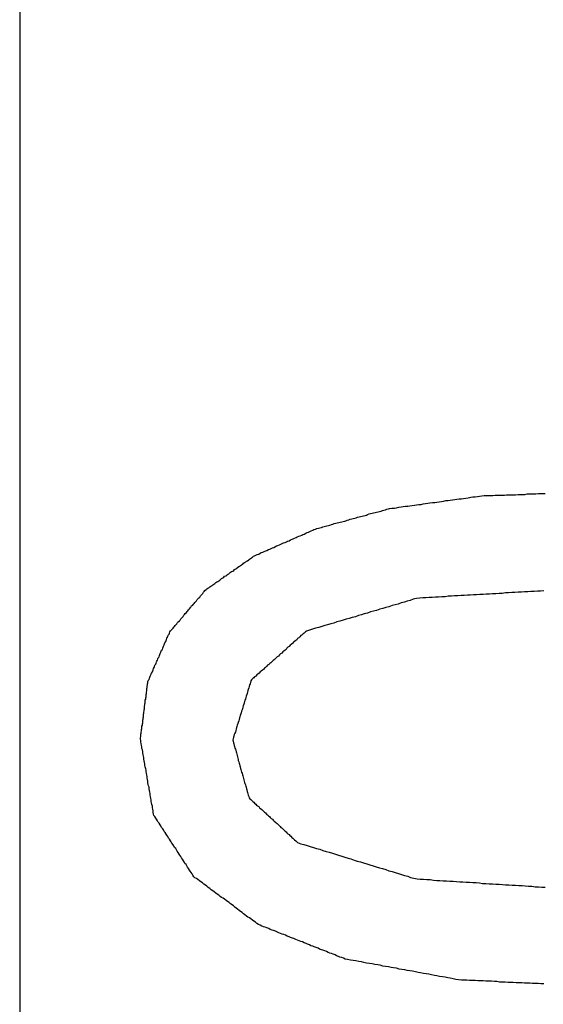
# Model space of a CAD drawing. Extents: x 10 to 88, y 4 to 133.
# Drawn here: x 11 to 12, y 42 to 42 of the extents above; entities that cross this region are included whole.
import ezdxf

# ---------------------------------------------------------------- set-up
doc = ezdxf.new("R2010")
doc.units = 0
doc.layers.add('TRIMETRIC', color=7, linetype='CONTINUOUS')

msp = doc.modelspace()

# ---------------------------------------------------------------- linework, layer by layer
at = {"layer": 'TRIMETRIC', "color": 7, "linetype": 'CONTINUOUS'}
msp.add_line((11.4835, 86.70205), (11.4835, 6.8924), dxfattribs=at)
at = {"layer": 'TRIMETRIC', "color": 7}
for points in [[(11.5833, 42.009, 0), (11.5839, 42.0091, 0), (11.5846, 42.0091, 0), (11.5852, 42.0092, 0), (11.5858, 42.0093, 0), (11.5864, 42.0094, 0), (11.587, 42.0095, 0), (11.5876, 42.0096, 0), (11.5882, 42.0096, 0), (11.5888, 42.0097, 0), (11.5894, 42.0098, 0), (11.59, 42.0099, 0), (11.5906, 42.01, 0), (11.5912, 42.0101, 0), (11.5918, 42.0101, 0), (11.5924, 42.0102, 0), (11.593, 42.0103, 0), (11.5936, 42.0104, 0), (11.5942, 42.0105, 0), (11.5949, 42.0106, 0), (11.5955, 42.0106, 0), (11.5961, 42.0107, 0), (11.5967, 42.0108, 0), (11.5973, 42.0109, 0), (11.5979, 42.011, 0), (11.5985, 42.0111, 0), (11.5991, 42.0111, 0), (11.5997, 42.0112, 0), (11.6003, 42.0113, 0), (11.6009, 42.0114, 0), (11.6015, 42.0115, 0), (11.6021, 42.0116, 0), (11.6027, 42.0116, 0), (11.6033, 42.0117, 0), (11.6039, 42.0118, 0), (11.6045, 42.0119, 0), (11.6052, 42.012, 0), (11.6058, 42.0121, 0), (11.6064, 42.0121, 0), (11.607, 42.0122, 0), (11.6076, 42.0123, 0), (11.6082, 42.0124, 0), (11.6088, 42.0125, 0), (11.6094, 42.0125, 0), (11.61, 42.0125, 0), (11.6106, 42.0125, 0), (11.6112, 42.0125, 0), (11.6118, 42.0126, 0), (11.6125, 42.0126, 0), (11.6131, 42.0126, 0), (11.6137, 42.0126, 0), (11.6143, 42.0126, 0), (11.6149, 42.0127, 0), (11.6155, 42.0127, 0), (11.6161, 42.0127, 0), (11.6167, 42.0127, 0), (11.6173, 42.0127, 0), (11.618, 42.0128, 0), (11.6186, 42.0128, 0), (11.6192, 42.0128, 0), (11.6198, 42.0128, 0), (11.6204, 42.0129, 0), (11.621, 42.0129, 0), (11.6216, 42.0129, 0), (11.6222, 42.0129, 0), (11.6228, 42.0129, 0), (11.6235, 42.013, 0), (11.6241, 42.013, 0), (11.6247, 42.013, 0), (11.6253, 42.013, 0)], [(11.5469, 41.9962, 0), (11.5472, 41.9964, 0), (11.5476, 41.9966, 0), (11.548, 41.9967, 0), (11.5484, 41.9969, 0), (11.5487, 41.9971, 0), (11.5491, 41.9972, 0), (11.5495, 41.9974, 0), (11.5499, 41.9976, 0), (11.5502, 41.9977, 0), (11.5506, 41.9979, 0), (11.551, 41.998, 0), (11.5514, 41.9982, 0), (11.5517, 41.9984, 0), (11.5521, 41.9985, 0), (11.5525, 41.9987, 0), (11.5528, 41.9989, 0), (11.5532, 41.999, 0), (11.5536, 41.9992, 0), (11.554, 41.9994, 0), (11.5543, 41.9995, 0), (11.5547, 41.9997, 0), (11.5551, 41.9998, 0), (11.5555, 42, 0), (11.5558, 42.0002, 0), (11.5562, 42.0003, 0), (11.5566, 42.0005, 0), (11.557, 42.0007, 0), (11.5573, 42.0008, 0), (11.5577, 42.001, 0), (11.5581, 42.0012, 0), (11.5584, 42.0013, 0), (11.5588, 42.0015, 0), (11.5592, 42.0016, 0), (11.5596, 42.0018, 0), (11.5599, 42.002, 0), (11.5603, 42.0021, 0), (11.5607, 42.0023, 0), (11.5611, 42.0025, 0), (11.5614, 42.0026, 0), (11.5618, 42.0028, 0), (11.5622, 42.003, 0), (11.5626, 42.0031, 0), (11.5629, 42.0033, 0), (11.5633, 42.0034, 0), (11.5637, 42.0036, 0), (11.5641, 42.0037, 0), (11.5645, 42.0038, 0), (11.5649, 42.0039, 0), (11.5653, 42.004, 0), (11.5657, 42.0041, 0), (11.566, 42.0042, 0), (11.5664, 42.0043, 0), (11.5668, 42.0044, 0), (11.5672, 42.0045, 0), (11.5676, 42.0047, 0), (11.568, 42.0048, 0), (11.5684, 42.0049, 0), (11.5688, 42.005, 0), (11.5692, 42.0051, 0), (11.5696, 42.0052, 0), (11.57, 42.0053, 0), (11.5704, 42.0054, 0), (11.5708, 42.0055, 0), (11.5712, 42.0056, 0), (11.5715, 42.0057, 0), (11.5719, 42.0058, 0), (11.5723, 42.0059, 0), (11.5727, 42.0061, 0), (11.5731, 42.0062, 0), (11.5735, 42.0063, 0), (11.5739, 42.0064, 0), (11.5743, 42.0065, 0), (11.5747, 42.0066, 0), (11.5751, 42.0067, 0), (11.5755, 42.0068, 0), (11.5759, 42.0069, 0), (11.5763, 42.007, 0), (11.5767, 42.0071, 0), (11.5771, 42.0072, 0), (11.5774, 42.0074, 0), (11.5778, 42.0075, 0), (11.5782, 42.0076, 0), (11.5786, 42.0077, 0), (11.579, 42.0078, 0), (11.5794, 42.0079, 0), (11.5798, 42.008, 0), (11.5802, 42.0081, 0), (11.5806, 42.0082, 0), (11.581, 42.0083, 0), (11.5814, 42.0084, 0), (11.5818, 42.0085, 0), (11.5822, 42.0086, 0), (11.5826, 42.0088, 0), (11.583, 42.0089, 0), (11.5833, 42.009, 0)], [(11.524, 41.9757, 0), (11.5242, 41.976, 0), (11.5244, 41.9762, 0), (11.5247, 41.9765, 0), (11.5249, 41.9767, 0), (11.5251, 41.977, 0), (11.5253, 41.9772, 0), (11.5255, 41.9774, 0), (11.5257, 41.9777, 0), (11.5259, 41.9779, 0), (11.5261, 41.9782, 0), (11.5263, 41.9784, 0), (11.5266, 41.9787, 0), (11.5268, 41.9789, 0), (11.527, 41.9792, 0), (11.5272, 41.9794, 0), (11.5274, 41.9797, 0), (11.5276, 41.9799, 0), (11.5278, 41.9802, 0), (11.528, 41.9804, 0), (11.5282, 41.9807, 0), (11.5285, 41.9809, 0), (11.5287, 41.9812, 0), (11.5289, 41.9814, 0), (11.5291, 41.9817, 0), (11.5293, 41.9819, 0), (11.5295, 41.9822, 0), (11.5297, 41.9824, 0), (11.5299, 41.9827, 0), (11.5302, 41.9829, 0), (11.5304, 41.9832, 0), (11.5306, 41.9834, 0), (11.5308, 41.9836, 0), (11.531, 41.9839, 0), (11.5312, 41.9841, 0), (11.5314, 41.9844, 0), (11.5316, 41.9846, 0), (11.5318, 41.9849, 0), (11.5321, 41.9851, 0), (11.5323, 41.9854, 0), (11.5325, 41.9856, 0), (11.5327, 41.9859, 0), (11.5329, 41.9861, 0), (11.5331, 41.9864, 0), (11.5333, 41.9866, 0), (11.5335, 41.9869, 0), (11.5338, 41.9871, 0), (11.534, 41.9873, 0), (11.5343, 41.9875, 0), (11.5346, 41.9877, 0), (11.5348, 41.9879, 0), (11.5351, 41.988, 0), (11.5354, 41.9882, 0), (11.5356, 41.9884, 0), (11.5359, 41.9886, 0), (11.5362, 41.9888, 0), (11.5364, 41.989, 0), (11.5367, 41.9892, 0), (11.537, 41.9893, 0), (11.5372, 41.9895, 0), (11.5375, 41.9897, 0), (11.5378, 41.9899, 0), (11.538, 41.9901, 0), (11.5383, 41.9903, 0), (11.5386, 41.9905, 0), (11.5388, 41.9907, 0), (11.5391, 41.9908, 0), (11.5394, 41.991, 0), (11.5396, 41.9912, 0), (11.5399, 41.9914, 0), (11.5402, 41.9916, 0), (11.5404, 41.9918, 0), (11.5407, 41.992, 0), (11.541, 41.9921, 0), (11.5413, 41.9923, 0), (11.5415, 41.9925, 0), (11.5418, 41.9927, 0), (11.5421, 41.9929, 0), (11.5423, 41.9931, 0), (11.5426, 41.9933, 0), (11.5429, 41.9934, 0), (11.5431, 41.9936, 0), (11.5434, 41.9938, 0), (11.5437, 41.994, 0), (11.5439, 41.9942, 0), (11.5442, 41.9944, 0), (11.5445, 41.9946, 0), (11.5447, 41.9948, 0), (11.545, 41.9949, 0), (11.5453, 41.9951, 0), (11.5455, 41.9953, 0), (11.5458, 41.9955, 0), (11.5461, 41.9957, 0), (11.5463, 41.9959, 0), (11.5466, 41.9961, 0), (11.5469, 41.9962, 0)], [(11.6249, 41.9868, 0), (11.624, 41.9867, 0), (11.6232, 41.9867, 0), (11.6223, 41.9866, 0), (11.6214, 41.9866, 0), (11.6206, 41.9865, 0), (11.6197, 41.9865, 0), (11.6189, 41.9864, 0), (11.618, 41.9864, 0), (11.6171, 41.9863, 0), (11.6163, 41.9863, 0), (11.6154, 41.9862, 0), (11.6146, 41.9862, 0), (11.6137, 41.9861, 0), (11.6129, 41.9861, 0), (11.612, 41.986, 0), (11.6111, 41.986, 0), (11.6103, 41.9859, 0), (11.6094, 41.9859, 0), (11.6086, 41.9858, 0), (11.6077, 41.9858, 0), (11.6068, 41.9857, 0), (11.606, 41.9857, 0), (11.6051, 41.9856, 0), (11.6043, 41.9856, 0), (11.6034, 41.9855, 0), (11.6026, 41.9855, 0), (11.6017, 41.9854, 0), (11.6008, 41.9854, 0), (11.6, 41.9853, 0), (11.5991, 41.9853, 0), (11.5983, 41.9852, 0), (11.5974, 41.9852, 0), (11.5965, 41.9851, 0), (11.5957, 41.9851, 0), (11.5948, 41.985, 0), (11.594, 41.985, 0), (11.5931, 41.9849, 0), (11.5923, 41.9849, 0), (11.5914, 41.9848, 0), (11.5906, 41.9847, 0), (11.5897, 41.9845, 0), (11.5889, 41.9842, 0), (11.5881, 41.984, 0), (11.5873, 41.9837, 0), (11.5864, 41.9835, 0), (11.5856, 41.9832, 0), (11.5848, 41.983, 0), (11.584, 41.9828, 0), (11.5831, 41.9825, 0), (11.5823, 41.9823, 0), (11.5815, 41.982, 0), (11.5807, 41.9818, 0), (11.5798, 41.9815, 0), (11.579, 41.9813, 0), (11.5782, 41.9811, 0), (11.5774, 41.9808, 0), (11.5765, 41.9806, 0), (11.5757, 41.9803, 0), (11.5749, 41.9801, 0), (11.5741, 41.9798, 0), (11.5732, 41.9796, 0), (11.5724, 41.9793, 0), (11.5716, 41.9791, 0), (11.5708, 41.9789, 0), (11.5699, 41.9786, 0), (11.5691, 41.9784, 0), (11.5683, 41.9781, 0), (11.5675, 41.9779, 0), (11.5666, 41.9776, 0), (11.5658, 41.9774, 0), (11.565, 41.9772, 0), (11.5642, 41.9769, 0), (11.5633, 41.9767, 0), (11.5625, 41.9764, 0), (11.5617, 41.9762, 0), (11.5609, 41.9759, 0)], [(11.5161, 41.9468, 0), (11.5161, 41.9471, 0), (11.5162, 41.9475, 0), (11.5162, 41.9478, 0), (11.5162, 41.9481, 0), (11.5163, 41.9484, 0), (11.5163, 41.9487, 0), (11.5164, 41.949, 0), (11.5164, 41.9494, 0), (11.5165, 41.9497, 0), (11.5165, 41.95, 0), (11.5165, 41.9503, 0), (11.5166, 41.9506, 0), (11.5166, 41.9509, 0), (11.5167, 41.9512, 0), (11.5167, 41.9516, 0), (11.5167, 41.9519, 0), (11.5168, 41.9522, 0), (11.5168, 41.9525, 0), (11.5169, 41.9528, 0), (11.5169, 41.9531, 0), (11.5169, 41.9535, 0), (11.517, 41.9538, 0), (11.517, 41.9541, 0), (11.5171, 41.9544, 0), (11.5171, 41.9547, 0), (11.5172, 41.955, 0), (11.5172, 41.9554, 0), (11.5172, 41.9557, 0), (11.5173, 41.956, 0), (11.5173, 41.9563, 0), (11.5174, 41.9566, 0), (11.5174, 41.9569, 0), (11.5174, 41.9573, 0), (11.5175, 41.9576, 0), (11.5175, 41.9579, 0), (11.5176, 41.9582, 0), (11.5176, 41.9585, 0), (11.5176, 41.9588, 0), (11.5177, 41.9591, 0), (11.5177, 41.9595, 0), (11.5178, 41.9598, 0), (11.5178, 41.9601, 0), (11.5178, 41.9604, 0), (11.5179, 41.9607, 0), (11.5179, 41.961, 0), (11.518, 41.9614, 0), (11.518, 41.9617, 0), (11.5181, 41.962, 0), (11.5181, 41.9623, 0), (11.5182, 41.9626, 0), (11.5184, 41.9629, 0), (11.5185, 41.9632, 0), (11.5186, 41.9635, 0), (11.5187, 41.9638, 0), (11.5189, 41.9641, 0), (11.519, 41.9643, 0), (11.5191, 41.9646, 0), (11.5193, 41.9649, 0), (11.5194, 41.9652, 0), (11.5195, 41.9655, 0), (11.5196, 41.9658, 0), (11.5198, 41.9661, 0), (11.5199, 41.9664, 0), (11.52, 41.9667, 0), (11.5202, 41.967, 0), (11.5203, 41.9673, 0), (11.5204, 41.9676, 0), (11.5205, 41.9678, 0), (11.5207, 41.9681, 0), (11.5208, 41.9684, 0), (11.5209, 41.9687, 0), (11.5211, 41.969, 0), (11.5212, 41.9693, 0), (11.5213, 41.9696, 0), (11.5214, 41.9699, 0), (11.5216, 41.9702, 0), (11.5217, 41.9705, 0), (11.5218, 41.9708, 0), (11.522, 41.971, 0), (11.5221, 41.9713, 0), (11.5222, 41.9716, 0), (11.5223, 41.9719, 0), (11.5225, 41.9722, 0), (11.5226, 41.9725, 0), (11.5227, 41.9728, 0), (11.5229, 41.9731, 0), (11.523, 41.9734, 0), (11.5231, 41.9737, 0), (11.5232, 41.974, 0), (11.5234, 41.9743, 0), (11.5235, 41.9745, 0), (11.5236, 41.9748, 0), (11.5238, 41.9751, 0), (11.5239, 41.9754, 0), (11.524, 41.9757, 0)], [(11.5609, 41.9759, 0), (11.5606, 41.9757, 0), (11.5603, 41.9754, 0), (11.56, 41.9752, 0), (11.5597, 41.9749, 0), (11.5594, 41.9747, 0), (11.5591, 41.9744, 0), (11.5588, 41.9741, 0), (11.5585, 41.9739, 0), (11.5583, 41.9736, 0), (11.558, 41.9734, 0), (11.5577, 41.9731, 0), (11.5574, 41.9729, 0), (11.5571, 41.9726, 0), (11.5568, 41.9723, 0), (11.5565, 41.9721, 0), (11.5562, 41.9718, 0), (11.5559, 41.9716, 0), (11.5556, 41.9713, 0), (11.5554, 41.971, 0), (11.5551, 41.9708, 0), (11.5548, 41.9705, 0), (11.5545, 41.9703, 0), (11.5542, 41.97, 0), (11.5539, 41.9698, 0), (11.5536, 41.9695, 0), (11.5533, 41.9692, 0), (11.553, 41.969, 0), (11.5527, 41.9687, 0), (11.5525, 41.9685, 0), (11.5522, 41.9682, 0), (11.5519, 41.968, 0), (11.5516, 41.9677, 0), (11.5513, 41.9674, 0), (11.551, 41.9672, 0), (11.5507, 41.9669, 0), (11.5504, 41.9667, 0), (11.5501, 41.9664, 0), (11.5498, 41.9661, 0), (11.5496, 41.9659, 0), (11.5493, 41.9656, 0), (11.549, 41.9654, 0), (11.5487, 41.9651, 0), (11.5484, 41.9649, 0), (11.5481, 41.9646, 0), (11.5478, 41.9643, 0), (11.5475, 41.9641, 0), (11.5472, 41.9638, 0), (11.5469, 41.9636, 0), (11.5467, 41.9633, 0), (11.5464, 41.9631, 0), (11.5461, 41.9628, 0), (11.5459, 41.9625, 0), (11.5458, 41.9621, 0), (11.5457, 41.9617, 0), (11.5455, 41.9614, 0), (11.5454, 41.961, 0), (11.5453, 41.9606, 0), (11.5452, 41.9602, 0), (11.5451, 41.9599, 0), (11.545, 41.9595, 0), (11.5449, 41.9591, 0), (11.5448, 41.9588, 0), (11.5446, 41.9584, 0), (11.5445, 41.958, 0), (11.5444, 41.9576, 0), (11.5443, 41.9573, 0), (11.5442, 41.9569, 0), (11.5441, 41.9565, 0), (11.544, 41.9562, 0), (11.5438, 41.9558, 0), (11.5437, 41.9554, 0), (11.5436, 41.955, 0), (11.5435, 41.9547, 0), (11.5434, 41.9543, 0), (11.5433, 41.9539, 0), (11.5432, 41.9536, 0), (11.543, 41.9532, 0), (11.5429, 41.9528, 0), (11.5428, 41.9525, 0), (11.5427, 41.9521, 0), (11.5426, 41.9517, 0), (11.5425, 41.9513, 0), (11.5424, 41.951, 0), (11.5422, 41.9506, 0), (11.5421, 41.9502, 0), (11.542, 41.9499, 0), (11.5419, 41.9495, 0), (11.5418, 41.9491, 0), (11.5417, 41.9487, 0), (11.5416, 41.9484, 0), (11.5414, 41.948, 0), (11.5413, 41.9476, 0), (11.5412, 41.9473, 0), (11.5411, 41.9469, 0), (11.541, 41.9465, 0)], [(11.5305, 41.9097, 0), (11.5302, 41.9101, 0), (11.53, 41.9105, 0), (11.5298, 41.9108, 0), (11.5295, 41.9112, 0), (11.5293, 41.9115, 0), (11.5291, 41.9119, 0), (11.5288, 41.9123, 0), (11.5286, 41.9126, 0), (11.5284, 41.913, 0), (11.5281, 41.9133, 0), (11.5279, 41.9137, 0), (11.5277, 41.914, 0), (11.5274, 41.9144, 0), (11.5272, 41.9148, 0), (11.527, 41.9151, 0), (11.5267, 41.9155, 0), (11.5265, 41.9158, 0), (11.5263, 41.9162, 0), (11.526, 41.9166, 0), (11.5258, 41.9169, 0), (11.5256, 41.9173, 0), (11.5253, 41.9176, 0), (11.5251, 41.918, 0), (11.5249, 41.9183, 0), (11.5246, 41.9187, 0), (11.5244, 41.9191, 0), (11.5242, 41.9194, 0), (11.5239, 41.9198, 0), (11.5237, 41.9201, 0), (11.5235, 41.9205, 0), (11.5232, 41.9209, 0), (11.523, 41.9212, 0), (11.5228, 41.9216, 0), (11.5225, 41.9219, 0), (11.5223, 41.9223, 0), (11.5221, 41.9226, 0), (11.5218, 41.923, 0), (11.5216, 41.9234, 0), (11.5214, 41.9237, 0), (11.5211, 41.9241, 0), (11.5209, 41.9244, 0), (11.5207, 41.9248, 0), (11.5204, 41.9252, 0), (11.5202, 41.9255, 0), (11.52, 41.9259, 0), (11.5197, 41.9262, 0), (11.5196, 41.9266, 0), (11.5195, 41.927, 0), (11.5195, 41.9275, 0), (11.5194, 41.9279, 0), (11.5193, 41.9283, 0), (11.5193, 41.9287, 0), (11.5192, 41.9292, 0), (11.5191, 41.9296, 0), (11.519, 41.93, 0), (11.519, 41.9304, 0), (11.5189, 41.9308, 0), (11.5188, 41.9313, 0), (11.5187, 41.9317, 0), (11.5187, 41.9321, 0), (11.5186, 41.9325, 0), (11.5185, 41.9329, 0), (11.5184, 41.9334, 0), (11.5184, 41.9338, 0), (11.5183, 41.9342, 0), (11.5182, 41.9346, 0), (11.5181, 41.935, 0), (11.5181, 41.9355, 0), (11.518, 41.9359, 0), (11.5179, 41.9363, 0), (11.5179, 41.9367, 0), (11.5178, 41.9371, 0), (11.5177, 41.9376, 0), (11.5176, 41.938, 0), (11.5176, 41.9384, 0), (11.5175, 41.9388, 0), (11.5174, 41.9393, 0), (11.5173, 41.9397, 0), (11.5173, 41.9401, 0), (11.5172, 41.9405, 0), (11.5171, 41.9409, 0), (11.517, 41.9414, 0), (11.517, 41.9418, 0), (11.5169, 41.9422, 0), (11.5168, 41.9426, 0), (11.5167, 41.943, 0), (11.5167, 41.9435, 0), (11.5166, 41.9439, 0), (11.5165, 41.9443, 0), (11.5165, 41.9447, 0), (11.5164, 41.9451, 0), (11.5163, 41.9456, 0), (11.5162, 41.946, 0), (11.5162, 41.9464, 0), (11.5161, 41.9468, 0)], [(11.541, 41.9465, 0), (11.5411, 41.9462, 0), (11.5412, 41.9458, 0), (11.5413, 41.9455, 0), (11.5414, 41.9451, 0), (11.5415, 41.9448, 0), (11.5416, 41.9444, 0), (11.5417, 41.9441, 0), (11.5418, 41.9438, 0), (11.5419, 41.9434, 0), (11.542, 41.9431, 0), (11.5421, 41.9427, 0), (11.5422, 41.9424, 0), (11.5423, 41.942, 0), (11.5424, 41.9417, 0), (11.5425, 41.9413, 0), (11.5425, 41.941, 0), (11.5426, 41.9407, 0), (11.5427, 41.9403, 0), (11.5428, 41.94, 0), (11.5429, 41.9396, 0), (11.543, 41.9393, 0), (11.5431, 41.9389, 0), (11.5432, 41.9386, 0), (11.5433, 41.9382, 0), (11.5434, 41.9379, 0), (11.5435, 41.9376, 0), (11.5436, 41.9372, 0), (11.5437, 41.9369, 0), (11.5438, 41.9365, 0), (11.5439, 41.9362, 0), (11.544, 41.9358, 0), (11.5441, 41.9355, 0), (11.5442, 41.9351, 0), (11.5443, 41.9348, 0), (11.5444, 41.9345, 0), (11.5445, 41.9341, 0), (11.5446, 41.9338, 0), (11.5447, 41.9334, 0), (11.5448, 41.9331, 0), (11.5449, 41.9327, 0), (11.545, 41.9324, 0), (11.5451, 41.932, 0), (11.5452, 41.9317, 0), (11.5453, 41.9313, 0), (11.5454, 41.931, 0), (11.5456, 41.9307, 0), (11.5459, 41.9305, 0), (11.5461, 41.9303, 0), (11.5464, 41.93, 0), (11.5467, 41.9298, 0), (11.5469, 41.9295, 0), (11.5472, 41.9293, 0), (11.5474, 41.929, 0), (11.5477, 41.9288, 0), (11.548, 41.9286, 0), (11.5482, 41.9283, 0), (11.5485, 41.9281, 0), (11.5488, 41.9278, 0), (11.549, 41.9276, 0), (11.5493, 41.9274, 0), (11.5496, 41.9271, 0), (11.5498, 41.9269, 0), (11.5501, 41.9266, 0), (11.5504, 41.9264, 0), (11.5506, 41.9261, 0), (11.5509, 41.9259, 0), (11.5511, 41.9257, 0), (11.5514, 41.9254, 0), (11.5517, 41.9252, 0), (11.5519, 41.9249, 0), (11.5522, 41.9247, 0), (11.5525, 41.9244, 0), (11.5527, 41.9242, 0), (11.553, 41.924, 0), (11.5533, 41.9237, 0), (11.5535, 41.9235, 0), (11.5538, 41.9232, 0), (11.554, 41.923, 0), (11.5543, 41.9228, 0), (11.5546, 41.9225, 0), (11.5548, 41.9223, 0), (11.5551, 41.922, 0), (11.5554, 41.9218, 0), (11.5556, 41.9215, 0), (11.5559, 41.9213, 0), (11.5562, 41.9211, 0), (11.5564, 41.9208, 0), (11.5567, 41.9206, 0), (11.5569, 41.9203, 0), (11.5572, 41.9201, 0), (11.5575, 41.9198, 0), (11.5577, 41.9196, 0), (11.558, 41.9194, 0), (11.5583, 41.9191, 0), (11.5585, 41.9189, 0)], [(11.5585, 41.9189, 0), (11.5594, 41.9186, 0), (11.5602, 41.9184, 0), (11.5611, 41.9181, 0), (11.5619, 41.9178, 0), (11.5628, 41.9176, 0), (11.5636, 41.9173, 0), (11.5645, 41.9171, 0), (11.5653, 41.9168, 0), (11.5662, 41.9165, 0), (11.567, 41.9163, 0), (11.5679, 41.916, 0), (11.5687, 41.9158, 0), (11.5695, 41.9155, 0), (11.5704, 41.9152, 0), (11.5712, 41.915, 0), (11.5721, 41.9147, 0), (11.5729, 41.9145, 0), (11.5738, 41.9142, 0), (11.5746, 41.9139, 0), (11.5755, 41.9137, 0), (11.5763, 41.9134, 0), (11.5772, 41.9132, 0), (11.578, 41.9129, 0), (11.5789, 41.9126, 0), (11.5797, 41.9124, 0), (11.5806, 41.9121, 0), (11.5814, 41.9119, 0), (11.5823, 41.9116, 0), (11.5831, 41.9113, 0), (11.584, 41.9111, 0), (11.5848, 41.9108, 0), (11.5857, 41.9106, 0), (11.5865, 41.9103, 0), (11.5873, 41.91, 0), (11.5882, 41.9098, 0), (11.589, 41.9095, 0), (11.5899, 41.9093, 0), (11.5908, 41.9091, 0), (11.5916, 41.909, 0), (11.5925, 41.909, 0), (11.5934, 41.9089, 0), (11.5943, 41.9089, 0), (11.5952, 41.9088, 0), (11.5961, 41.9087, 0), (11.5969, 41.9087, 0), (11.5978, 41.9086, 0), (11.5987, 41.9086, 0), (11.5996, 41.9085, 0), (11.6005, 41.9085, 0), (11.6014, 41.9084, 0), (11.6023, 41.9083, 0), (11.6031, 41.9083, 0), (11.604, 41.9082, 0), (11.6049, 41.9082, 0), (11.6058, 41.9081, 0), (11.6067, 41.9081, 0), (11.6076, 41.908, 0), (11.6084, 41.9079, 0), (11.6093, 41.9079, 0), (11.6102, 41.9078, 0), (11.6111, 41.9078, 0), (11.612, 41.9077, 0), (11.6129, 41.9077, 0), (11.6138, 41.9076, 0), (11.6146, 41.9075, 0), (11.6155, 41.9075, 0), (11.6164, 41.9074, 0), (11.6173, 41.9074, 0), (11.6182, 41.9073, 0), (11.6191, 41.9073, 0), (11.6199, 41.9072, 0), (11.6208, 41.9071, 0), (11.6217, 41.9071, 0), (11.6226, 41.907, 0), (11.6235, 41.907, 0), (11.6244, 41.9069, 0), (11.6253, 41.9069, 0)], [(11.5713, 41.8875, 0), (11.5709, 41.8877, 0), (11.5704, 41.8879, 0), (11.5699, 41.888, 0), (11.5695, 41.8882, 0), (11.569, 41.8884, 0), (11.5686, 41.8886, 0), (11.5681, 41.8888, 0), (11.5676, 41.889, 0), (11.5672, 41.8891, 0), (11.5667, 41.8893, 0), (11.5663, 41.8895, 0), (11.5658, 41.8897, 0), (11.5653, 41.8899, 0), (11.5649, 41.89, 0), (11.5644, 41.8902, 0), (11.564, 41.8904, 0), (11.5635, 41.8906, 0), (11.563, 41.8908, 0), (11.5626, 41.891, 0), (11.5621, 41.8911, 0), (11.5617, 41.8913, 0), (11.5612, 41.8915, 0), (11.5608, 41.8917, 0), (11.5603, 41.8919, 0), (11.5598, 41.8921, 0), (11.5594, 41.8922, 0), (11.5589, 41.8924, 0), (11.5585, 41.8926, 0), (11.558, 41.8928, 0), (11.5575, 41.893, 0), (11.5571, 41.8931, 0), (11.5566, 41.8933, 0), (11.5562, 41.8935, 0), (11.5557, 41.8937, 0), (11.5552, 41.8939, 0), (11.5548, 41.8941, 0), (11.5543, 41.8942, 0), (11.5539, 41.8944, 0), (11.5534, 41.8946, 0), (11.5529, 41.8948, 0), (11.5525, 41.895, 0), (11.552, 41.8952, 0), (11.5516, 41.8953, 0), (11.5511, 41.8955, 0), (11.5507, 41.8957, 0), (11.5502, 41.8959, 0), (11.5497, 41.8961, 0), (11.5493, 41.8962, 0), (11.5488, 41.8964, 0), (11.5484, 41.8966, 0), (11.5479, 41.8968, 0), (11.5475, 41.8971, 0), (11.5471, 41.8974, 0), (11.5467, 41.8977, 0), (11.5463, 41.898, 0), (11.5459, 41.8983, 0), (11.5455, 41.8986, 0), (11.5451, 41.8988, 0), (11.5447, 41.8991, 0), (11.5443, 41.8994, 0), (11.5439, 41.8997, 0), (11.5435, 41.9, 0), (11.5431, 41.9003, 0), (11.5427, 41.9006, 0), (11.5423, 41.9009, 0), (11.5419, 41.9012, 0), (11.5416, 41.9015, 0), (11.5412, 41.9018, 0), (11.5408, 41.9021, 0), (11.5404, 41.9024, 0), (11.54, 41.9027, 0), (11.5396, 41.903, 0), (11.5392, 41.9033, 0), (11.5388, 41.9036, 0), (11.5384, 41.9039, 0), (11.538, 41.9041, 0), (11.5376, 41.9044, 0), (11.5372, 41.9047, 0), (11.5368, 41.905, 0), (11.5364, 41.9053, 0), (11.536, 41.9056, 0), (11.5356, 41.9059, 0), (11.5352, 41.9062, 0), (11.5348, 41.9065, 0), (11.5344, 41.9068, 0), (11.534, 41.9071, 0), (11.5336, 41.9074, 0), (11.5332, 41.9077, 0), (11.5328, 41.908, 0), (11.5324, 41.9083, 0), (11.532, 41.9086, 0), (11.5316, 41.9089, 0), (11.5312, 41.9092, 0), (11.5308, 41.9094, 0), (11.5305, 41.9097, 0)], [(11.6249, 41.8808, 0), (11.6241, 41.8808, 0), (11.6234, 41.8809, 0), (11.6227, 41.8809, 0), (11.6219, 41.8809, 0), (11.6212, 41.881, 0), (11.6204, 41.881, 0), (11.6197, 41.881, 0), (11.619, 41.8811, 0), (11.6182, 41.8811, 0), (11.6175, 41.8811, 0), (11.6167, 41.8812, 0), (11.616, 41.8812, 0), (11.6153, 41.8812, 0), (11.6145, 41.8813, 0), (11.6138, 41.8813, 0), (11.613, 41.8813, 0), (11.6123, 41.8814, 0), (11.6116, 41.8814, 0), (11.6108, 41.8815, 0), (11.6101, 41.8815, 0), (11.6093, 41.8815, 0), (11.6086, 41.8816, 0), (11.6079, 41.8816, 0), (11.6071, 41.8816, 0), (11.6064, 41.8817, 0), (11.6056, 41.8817, 0), (11.6049, 41.8817, 0), (11.6042, 41.8818, 0), (11.6034, 41.8818, 0), (11.6027, 41.8818, 0), (11.6019, 41.8819, 0), (11.6012, 41.882, 0), (11.6005, 41.8822, 0), (11.5997, 41.8823, 0), (11.599, 41.8824, 0), (11.5983, 41.8826, 0), (11.5976, 41.8827, 0), (11.5968, 41.8828, 0), (11.5961, 41.883, 0), (11.5954, 41.8831, 0), (11.5946, 41.8832, 0), (11.5939, 41.8834, 0), (11.5932, 41.8835, 0), (11.5925, 41.8836, 0), (11.5917, 41.8838, 0), (11.591, 41.8839, 0), (11.5903, 41.884, 0), (11.5895, 41.8842, 0), (11.5888, 41.8843, 0), (11.5881, 41.8844, 0), (11.5874, 41.8846, 0), (11.5866, 41.8847, 0), (11.5859, 41.8848, 0), (11.5852, 41.885, 0), (11.5844, 41.8851, 0), (11.5837, 41.8852, 0), (11.583, 41.8854, 0), (11.5822, 41.8855, 0), (11.5815, 41.8856, 0), (11.5808, 41.8858, 0), (11.5801, 41.8859, 0), (11.5793, 41.886, 0), (11.5786, 41.8862, 0), (11.5779, 41.8863, 0), (11.5771, 41.8864, 0), (11.5764, 41.8866, 0), (11.5757, 41.8867, 0), (11.575, 41.8868, 0), (11.5742, 41.887, 0), (11.5735, 41.8871, 0), (11.5728, 41.8872, 0), (11.572, 41.8874, 0), (11.5713, 41.8875, 0)]]:
    msp.add_polyline3d(points, dxfattribs=at)

doc.saveas('drawing.dxf')
